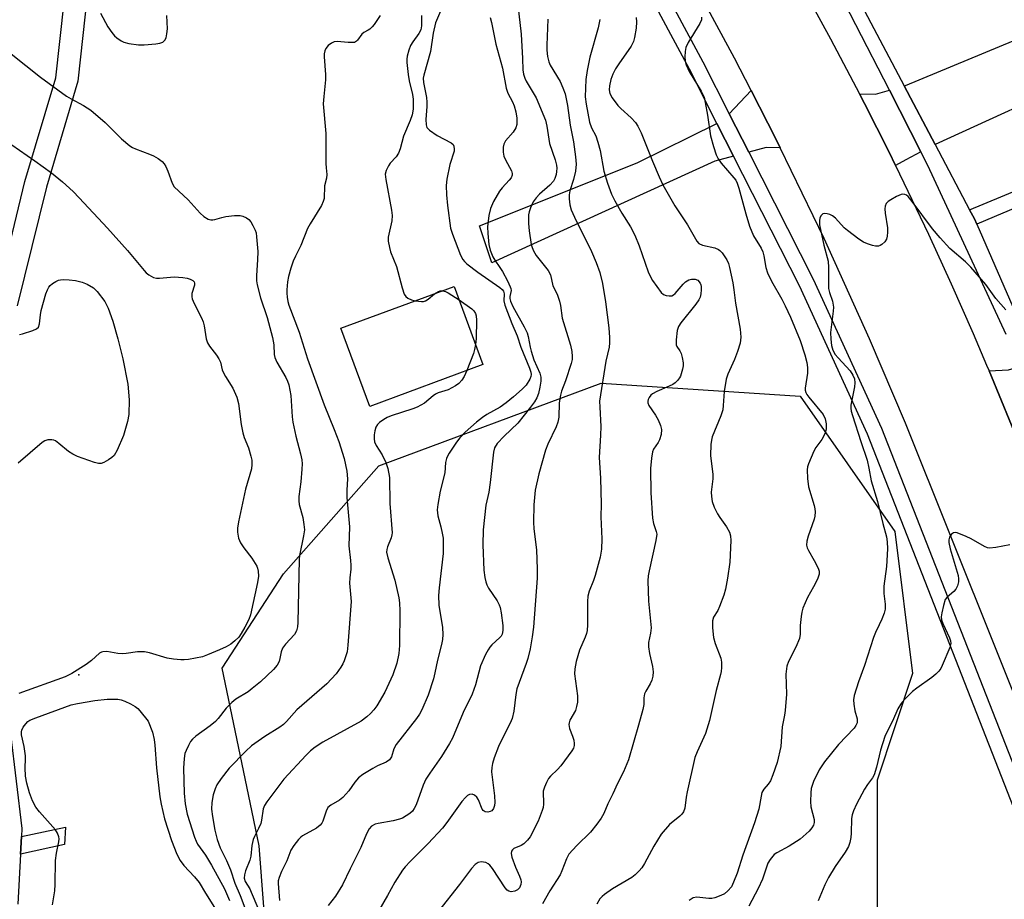
# Model space of a CAD drawing. Units: inches. Extents: x 1279759 to 1285759, y 473453 to 477454.
# Drawn here: x 1280109 to 1280376, y 476706 to 476944 of the extents above; entities that cross this region are included whole.
import ezdxf

# ---------------------------------------------------------------- set-up
doc = ezdxf.new("R2010")
doc.units = ezdxf.units.IN
doc.header["$MEASUREMENT"] = 0
for name, color, linetype in [('BLDG-Footprint', 5, 'Continuous'), ('ELEV-Spot Elevation', 7, 'Continuous'), ('NTRL-Trees', 3, 'Continuous'), ('TRANS-Driveway', 251, 'Continuous'), ('TRANS-Non Street Sidewalk', 7, 'Continuous'), ('TRANS-Road', 130, 'Continuous'), ('TRANS-Street Sidewalk', 7, 'Continuous'), ('Undefined', 1, 'Continuous')]:
    doc.layers.add(name, color=color, linetype=linetype)

msp = doc.modelspace()

# ---------------------------------------------------------------- linework, layer by layer
at = {"layer": 'BLDG-Footprint', "elevation": 348.26}
msp.add_lwpolyline([(1280234.4, 476850.85), (1280203.75, 476839.56), (1280195.97, 476860.69), (1280226.61, 476871.98)], close=True, dxfattribs=at)
at = {"layer": 'ELEV-Spot Elevation'}
msp.add_point((1280125, 476766.89, 353.96), dxfattribs=at)
at = {"layer": 'NTRL-Trees'}
msp.add_lwpolyline([(1280259.35, 476608.61), (1280192.04, 476546.11), (1280163.2, 476598.99), (1280172.81, 476623.03), (1280177.62, 476671.11), (1280173.81, 476720.62), (1280170.92, 476734.55), (1280163.85, 476768.72), (1280180.41, 476794.2), (1280206.21, 476823.44), (1280266.41, 476845.8), (1280320.3, 476842.28), (1280345.89, 476805.72), (1280350.7, 476767.26), (1280341.08, 476738.42), (1280341.08, 476699.95), (1280331.47, 476680.72)], close=True, dxfattribs=at)
at = {"layer": 'TRANS-Driveway'}
for points in [[(1280356.8, 476910.4), (1280348.42, 476926.24), (1280348.77, 476926.34), (1280391.24, 476943.93), (1280397.48, 476928.95)], [(1280314.89, 476909.5), (1280311.1, 476909.61), (1280306.35, 476908.35), (1280301.07, 476918.74), (1280307.04, 476924.98), (1280313.8, 476911.73)], [(1280352.95, 476908.41), (1280348.87, 476906.22), (1280346.13, 476904.68), (1280344.36, 476908.36), (1280337.69, 476921.54), (1280336.35, 476924.09), (1280340.65, 476923.98), (1280344.42, 476925.07)], [(1280302.25, 476907.26), (1280297.16, 476905.91), (1280236.77, 476878.35), (1280233.48, 476888.37), (1280276.12, 476905.43), (1280297.75, 476916.12)], [(1280387.32, 476832.35), (1280385.33, 476831.52), (1280380.38, 476827.31), (1280378.89, 476830.98), (1280374.76, 476841.08), (1280371.4, 476849.16), (1280376.71, 476849.47), (1280379.68, 476850.37)]]:
    msp.add_lwpolyline(points, close=True, dxfattribs=at)
at = {"layer": 'TRANS-Non Street Sidewalk'}
for points in [[(1280368.07, 476888.83), (1280367.43, 476890.3), (1280366.14, 476892.74), (1280402.24, 476907.67), (1280401.18, 476910.43), (1280405.53, 476912.48), (1280406.35, 476910.39), (1280426.24, 476917.87), (1280420.38, 476932.64), (1280422.85, 476933.67), (1280420.99, 476938.15), (1280425.03, 476939.83), (1280429.89, 476928.18), (1280427.91, 476927.36), (1280435.52, 476909.08), (1280430.74, 476906.94), (1280427.93, 476914.24), (1280408.56, 476905.99), (1280409.66, 476903), (1280404.52, 476901.3), (1280403.72, 476903.87)], [(1280109.22, 476718.44), (1280109.47, 476723.14), (1280121.41, 476725.73), (1280121.09, 476721.02)]]:
    msp.add_lwpolyline(points, close=True, dxfattribs=at)
at = {"layer": 'TRANS-Road'}
for points in [[(1280385.67, 476742.97), (1280348.77, 476835.02), (1280339.05, 476857.83), (1280326.76, 476884.94), (1280314.89, 476909.5), (1280313.8, 476911.73), (1280307.04, 476924.98), (1280302.5, 476933.8), (1280253.65, 477024.04), (1280219.98, 477087.83), (1280171.36, 477187.82)], [(1280227.5, 477128.13), (1280275.16, 477036.5), (1280328.52, 476938.97), (1280336.35, 476924.09), (1280337.69, 476921.54), (1280344.36, 476908.36), (1280346.13, 476904.68), (1280355.03, 476886.18), (1280361.19, 476872.75), (1280367.14, 476859.24), (1280370.75, 476850.72), (1280371.4, 476849.16), (1280374.76, 476841.08), (1280378.89, 476830.98)]]:
    msp.add_lwpolyline(points, dxfattribs=at)
at = {"layer": 'TRANS-Street Sidewalk'}
for points in [[(1280163.21, 477185.59), (1280196.86, 477111.56), (1280235.98, 477040.43), (1280293.95, 476932.74), (1280301.07, 476918.74), (1280306.35, 476908.35), (1280323.83, 476873.93), (1280342.29, 476833.62), (1280381.82, 476732.83)], [(1280378.04, 476731.13), (1280338.48, 476832.01), (1280320.1, 476872.13), (1280302.25, 476907.26), (1280297.75, 476916.12), (1280290.29, 476930.82), (1280232.35, 477038.45), (1280193.16, 477109.71), (1280159.41, 477183.96)], [(1280238.07, 477133.09), (1280247.7, 477113.37), (1280257.54, 477093.74), (1280267.58, 477074.22), (1280329.44, 476962.14), (1280348.42, 476926.24), (1280356.8, 476910.4), (1280366.14, 476892.74), (1280367.43, 476890.3), (1280368.07, 476888.83), (1280384.3, 476851.79)], [(1280376.01, 476859.02), (1280354.84, 476904.73), (1280352.95, 476908.41), (1280344.42, 476925.07), (1280326.25, 476960.52), (1280264.44, 477072.55), (1280254.36, 477092.13), (1280244.51, 477111.79), (1280234.86, 477131.54)]]:
    msp.add_lwpolyline(points, dxfattribs=at)
for points in [[(1280101.68, 477275.83, 0), (1280109.24, 477254.33, 0), (1280116.82, 477221.97, 0), (1280127.47, 477183.74, 0), (1280131.3, 477166.22, 0), (1280134.76, 477144.53, 0), (1280137.01, 477115.26, 0), (1280137.31, 477088.78, 0), (1280135.55, 477037.13, 0), (1280132.62, 476999.29, 0), (1280124.71, 476927.5, 0), (1280116.22, 476898.9, 0), (1280108.36, 476866.71, 0)], [(1280102.45, 476867.79, 0), (1280110.42, 476900.4, 0), (1280118.78, 476928.43, 0), (1280126.64, 476999.8, 0), (1280129.55, 477037.39, 0), (1280131.31, 477088.91, 0), (1280131.01, 477115.09, 0), (1280128.79, 477143.95, 0), (1280125.39, 477165.16, 0), (1280121.63, 477182.38, 0), (1280111.02, 477220.42, 0), (1280103.44, 477252.81, 0)], [(1280106.53, 476750.93, 0), (1280109.58, 476725.38, 0), (1280109.47, 476723.14, 0), (1280109.22, 476718.44, 0), (1280108.49, 476704.88, 0)]]:
    msp.add_polyline3d(points, dxfattribs=at)
at = {"layer": 'Undefined'}
for points, elevation in [([(1280225.05, 476951.59), (1280221.57, 476943.29), (1280220.9, 476940.49), (1280220.2, 476935.53), (1280218.36, 476929.16), (1280218.25, 476928.33), (1280218.31, 476927.2), (1280219.09, 476923.1), (1280219.24, 476921.82), (1280219.22, 476920.72), (1280218.93, 476917.13), (1280219.01, 476915.75), (1280219.24, 476915.01), (1280219.94, 476914.25), (1280222.05, 476912.86), (1280225.8, 476910.89), (1280226.34, 476910.37), (1280226.54, 476909.92), (1280226.63, 476909.15), (1280226.57, 476908.61), (1280225.42, 476905), (1280224.6, 476901), (1280224.48, 476899.33), (1280224.57, 476896.79), (1280224.81, 476893.92), (1280225.64, 476887.78), (1280226.13, 476886.18), (1280228.29, 476880.48), (1280228.92, 476879.31), (1280229.39, 476878.74), (1280230.03, 476878.15), (1280233.03, 476875.86), (1280239, 476871.7), (1280239.63, 476871.16), (1280239.96, 476870.74), (1280240.18, 476869.96), (1280240.06, 476868.07), (1280240.3, 476866.95), (1280242.27, 476861.98), (1280243.71, 476858.6), (1280244.62, 476855.58), (1280247.05, 476849.86), (1280247.37, 476848.83), (1280247.45, 476848.13), (1280247.38, 476847.65), (1280247.1, 476846.91), (1280246.08, 476845.29), (1280245, 476844.18), (1280242.69, 476842.11), (1280240.69, 476840.51), (1280239.08, 476839.35), (1280235.46, 476837.32), (1280234.27, 476836.58), (1280232.66, 476835.29), (1280229.55, 476832.58), (1280228.15, 476831.06), (1280227.25, 476829.88), (1280225.23, 476826.89), (1280224.79, 476826.12), (1280224.5, 476825.41), (1280224.3, 476824.39), (1280224.06, 476821.54), (1280222.84, 476816.57), (1280222.17, 476813.03), (1280222, 476811.55), (1280222.19, 476809.9), (1280223.01, 476806.96), (1280223.38, 476805.25), (1280223.6, 476803.86), (1280223.68, 476802.69), (1280223.66, 476799.78), (1280222.52, 476790.43), (1280222.35, 476788.38), (1280222.5, 476785.75), (1280223.44, 476779.76), (1280223.52, 476777.82), (1280223.46, 476776.44), (1280223.22, 476775.14), (1280222.13, 476770.84), (1280221.42, 476767.49), (1280220.98, 476765.83), (1280219.62, 476761.45), (1280217.89, 476757.44), (1280217.23, 476756.24), (1280216.45, 476755.08), (1280210.91, 476748.03), (1280210.32, 476746.9), (1280209.61, 476744.71), (1280209.09, 476743.89), (1280208.24, 476743.28), (1280205.9, 476742.26), (1280204.63, 476741.57), (1280201.91, 476739.93), (1280200.75, 476739.09), (1280199.7, 476737.89), (1280198.14, 476735.55), (1280196.44, 476733.69), (1280195.6, 476732.97), (1280193.21, 476731.65), (1280192.44, 476731.01), (1280191.96, 476730.07), (1280191.05, 476727.29), (1280190.81, 476726.82), (1280190.38, 476726.25), (1280189.32, 476725.43), (1280185.55, 476723.36), (1280185.08, 476723.02), (1280184.47, 476722.4), (1280183.22, 476720.75), (1280182.44, 476719.5), (1280181.28, 476716.6), (1280179.85, 476713.68), (1280179.2, 476712.04), (1280178.99, 476711.2), (1280178.94, 476710.49), (1280179.32, 476705.82)], 346), ([(1280243.61, 476950.54), (1280244.74, 476940.27), (1280245.12, 476933.69), (1280245.21, 476930.65), (1280245.38, 476929.4), (1280245.72, 476928.31), (1280246.07, 476927.54), (1280248.77, 476923.05), (1280251.3, 476916.98), (1280251.72, 476915.36), (1280252.38, 476910.64), (1280253.95, 476906.22), (1280254.29, 476904.85), (1280254.4, 476904.02), (1280254.36, 476903.09), (1280254.2, 476902.28), (1280253.87, 476901.24), (1280253.47, 476900.47), (1280252.53, 476899.39), (1280249.75, 476896.97), (1280248.83, 476896.01), (1280248.04, 476894.89), (1280247.26, 476893.31), (1280246.88, 476892.21), (1280246.78, 476891.36), (1280246.77, 476889.07), (1280246.95, 476887.05), (1280247.5, 476883.32), (1280247.7, 476882.52), (1280248.07, 476881.59), (1280248.84, 476880.39), (1280252.09, 476876.27), (1280252.72, 476875.17), (1280253.34, 476872.19), (1280254.47, 476869.93), (1280255.12, 476867.99), (1280255.38, 476866.86), (1280255.87, 476863.46), (1280258.07, 476856.09), (1280258.44, 476854.42), (1280258.6, 476853.04), (1280258.58, 476852.22), (1280258.33, 476851.14), (1280256.78, 476846.42), (1280255.7, 476843.65), (1280255.38, 476842.61), (1280255.08, 476840.49), (1280254.91, 476836.62), (1280254.67, 476835.28), (1280254.21, 476833.99), (1280251.96, 476829.29), (1280251.31, 476827.69), (1280249.49, 476821.33), (1280248.58, 476816.89), (1280248.18, 476812.94), (1280248.07, 476808.22), (1280248.2, 476806.44), (1280248.87, 476800.7), (1280249.05, 476795.52), (1280249.04, 476793.08), (1280248.07, 476779.83), (1280247.75, 476777.18), (1280247.22, 476773.95), (1280246.56, 476771.34), (1280246.12, 476769.95), (1280243.62, 476763.14), (1280243.34, 476761.64), (1280242.8, 476757.07), (1280242.31, 476755.13), (1280241.8, 476753.82), (1280239.96, 476750.35), (1280238.63, 476747.56), (1280237.45, 476744.49), (1280236.97, 476742.95), (1280236.77, 476741.83), (1280236.73, 476740.67), (1280237.49, 476734.15), (1280237.63, 476732.38), (1280237.56, 476731.52), (1280237.28, 476730.75), (1280236.8, 476730.14), (1280236.4, 476729.91), (1280235.73, 476729.78), (1280235.05, 476729.89), (1280234.46, 476730.25), (1280234.16, 476730.61), (1280233.17, 476733.1), (1280232.71, 476733.79), (1280232.16, 476734.34), (1280231.48, 476734.59), (1280230.73, 476734.52), (1280230.26, 476734.3), (1280229.64, 476733.76), (1280228.71, 476732.62), (1280224.67, 476726.92), (1280223.47, 476725.42), (1280219.55, 476721.25), (1280214.67, 476716.37), (1280213.37, 476714.96), (1280212.67, 476714.06), (1280210.54, 476710.81), (1280208.59, 476707.21), (1280206.24, 476703.13)], 342), ([(1280130.9, 476945.93), (1280132.9, 476942.23), (1280133.94, 476940.68), (1280134.67, 476939.84), (1280135.3, 476939.28), (1280136.43, 476938.45), (1280137.16, 476938.06), (1280138.56, 476937.7), (1280141.2, 476937.37), (1280142.66, 476937.39), (1280145.85, 476937.67), (1280146.98, 476937.83), (1280147.73, 476938.1), (1280148.27, 476938.59), (1280148.61, 476939.26), (1280148.86, 476940.31), (1280149.01, 476941.66), (1280148.79, 476945.32)], 350), ([(1280206.62, 476945.29), (1280204.95, 476942.91), (1280204.42, 476942.24), (1280203.81, 476941.64), (1280203.33, 476941.31), (1280202.12, 476940.67), (1280201.6, 476940.26), (1280200.49, 476938.62), (1280200.2, 476938.32), (1280199.64, 476938.04), (1280199.1, 476937.96), (1280197.93, 476937.99), (1280194.97, 476938.26), (1280194.16, 476938.16), (1280193.42, 476937.82), (1280192.52, 476937.16), (1280191.86, 476936.39), (1280191.56, 476935.74), (1280191.42, 476934.97), (1280191.39, 476934.14), (1280191.74, 476929.36), (1280191.77, 476927.87), (1280191.3, 476923.4), (1280191.18, 476921.38), (1280191.88, 476913.38), (1280191.84, 476905.25), (1280191.92, 476904.1), (1280192.16, 476902.31), (1280192.04, 476901.33), (1280191.48, 476899.23), (1280191.39, 476895.81), (1280191.19, 476894.98), (1280190.7, 476893.94), (1280187.65, 476888.97), (1280186.94, 476887.7), (1280185.1, 476883.09), (1280183.62, 476880.15), (1280183.05, 476878.83), (1280182.36, 476876.94), (1280181.79, 476874.69), (1280181.53, 476873.28), (1280181.3, 476871.06), (1280181.29, 476870.22), (1280181.39, 476869.09), (1280181.59, 476867.97), (1280181.89, 476866.91), (1280184.61, 476859.66), (1280186.89, 476852.42), (1280191.46, 476839.98), (1280194.15, 476833.31), (1280195.36, 476830.06), (1280196.81, 476825.42), (1280197.58, 476822.02), (1280197.72, 476819.94), (1280197.55, 476816.9), (1280197.53, 476814.89), (1280198.24, 476806.94), (1280198.11, 476801.82), (1280198.59, 476797.88), (1280198.67, 476796.55), (1280198.64, 476795.52), (1280198.34, 476793.17), (1280198.31, 476791.74), (1280198.75, 476786.73), (1280197.84, 476774.9), (1280197.62, 476773.17), (1280196.85, 476770.71), (1280196.5, 476769.93), (1280195.95, 476768.97), (1280194.64, 476767.17), (1280192.1, 476764.5), (1280184.03, 476757.41), (1280181.19, 476754.26), (1280180.4, 476753.49), (1280179.44, 476752.79), (1280175.39, 476750.24), (1280171.75, 476747.68), (1280170.24, 476746.29), (1280165.71, 476741.7), (1280163.53, 476738.86), (1280162.37, 476737.12), (1280161.91, 476736.09), (1280161.35, 476734.47), (1280160.97, 476732.35), (1280160.95, 476730.6), (1280161.17, 476728.6), (1280161.79, 476724.9), (1280162.46, 476722.34), (1280163.23, 476720.14), (1280164.94, 476716.71), (1280166.1, 476714.13), (1280167.24, 476710.54), (1280168.67, 476707.22), (1280171.75, 476699.07)], 350), ([(1280217.77, 476945.34), (1280217.77, 476942.5), (1280217.58, 476941.43), (1280217.09, 476940.46), (1280215.42, 476938.18), (1280214.83, 476937.23), (1280214.34, 476935.93), (1280213.92, 476934.31), (1280213.83, 476933.47), (1280213.84, 476932.59), (1280214.15, 476929.37), (1280214.47, 476927.66), (1280215.32, 476923.93), (1280215.5, 476922.65), (1280215.49, 476919.93), (1280215.25, 476918.46), (1280214.72, 476916.86), (1280212.91, 476912.63), (1280211.97, 476909.26), (1280211.53, 476908.02), (1280210.95, 476907.07), (1280209.32, 476905.35), (1280208.83, 476904.66), (1280208.22, 476903.41), (1280207.98, 476902.34), (1280208.12, 476900.89), (1280209.64, 476892.67), (1280209.83, 476891.2), (1280209.71, 476889.78), (1280208.77, 476885.35), (1280208.79, 476884.22), (1280209.09, 476882.5), (1280209.42, 476881.39), (1280211.01, 476877.36), (1280212.52, 476871.58), (1280213.09, 476869.91), (1280213.53, 476869.25), (1280214.09, 476868.81), (1280215.02, 476868.39), (1280216.14, 476868.12)], 348), ([(1280236.35, 476944.75), (1280236.73, 476943.4), (1280237.9, 476937.57), (1280239.67, 476931.03), (1280240.68, 476925.69), (1280241.16, 476924.32), (1280242.43, 476921.91), (1280242.86, 476920.88), (1280243.34, 476919.26), (1280243.57, 476917.56), (1280243.57, 476915.84), (1280243.31, 476914.92), (1280242.57, 476913.76), (1280240.5, 476911.41), (1280240.04, 476910.49), (1280239.89, 476909.71), (1280239.89, 476908.32), (1280240.06, 476907.22), (1280240.49, 476906.22), (1280242.11, 476903.28), (1280242.33, 476902.56), (1280242.31, 476902.09), (1280242, 476901.43), (1280241.54, 476900.79), (1280239.59, 476898.68), (1280238.87, 476897.78), (1280237.28, 476894.97), (1280236.43, 476893.12), (1280236.02, 476891.19), (1280235.64, 476888.1), (1280235.7, 476886.31), (1280235.96, 476883.33), (1280236.32, 476881.81), (1280237.09, 476880.01), (1280237.63, 476879.07), (1280239.02, 476877.15), (1280239.71, 476876.05), (1280241.06, 476873.49), (1280241.8, 476871.92), (1280241.96, 476871.4), (1280242.02, 476870.89), (1280241.64, 476869.3), (1280241.65, 476868.78), (1280241.83, 476868.04), (1280242.49, 476866.54), (1280245.58, 476861.06), (1280246.36, 476859.47), (1280246.65, 476858.47), (1280247.15, 476855.59), (1280247.42, 476854.49), (1280248.22, 476852.1), (1280249.81, 476848.52), (1280250.07, 476847.48), (1280250.08, 476846.39), (1280249.81, 476844.72), (1280249.43, 476843.07), (1280248.98, 476841.89), (1280248.35, 476840.74), (1280247.31, 476839.34), (1280243.82, 476835.03), (1280240.15, 476831.48), (1280238.27, 476829.48), (1280237.54, 476828.33), (1280237.22, 476827.14), (1280236.4, 476818.94), (1280236.01, 476816.37), (1280235.2, 476812.85), (1280234.5, 476806.13), (1280234.39, 476802.05), (1280234.65, 476795.22), (1280234.9, 476793.22), (1280235.17, 476792.07), (1280235.45, 476791.23), (1280235.94, 476790.35), (1280238.27, 476786.91), (1280238.79, 476785.9), (1280239.07, 476785.1), (1280239.34, 476783.7), (1280239.81, 476780.26), (1280239.83, 476778.9), (1280239.64, 476777.9), (1280239.36, 476777.4), (1280239, 476776.98), (1280236.84, 476775.05), (1280236.25, 476774.42), (1280235.79, 476773.72), (1280235.12, 476772.46), (1280233.7, 476769.36), (1280232.36, 476764.18), (1280231.53, 476761.67), (1280229.01, 476756.76), (1280226.17, 476749.8), (1280225.36, 476748.3), (1280223.2, 476744.84), (1280220, 476740.33), (1280218.94, 476738.65), (1280218.24, 476737.05), (1280216.33, 476731.78), (1280215.83, 476730.72), (1280215.29, 476730), (1280214.62, 476729.43), (1280213.64, 476728.75), (1280212.6, 476728.18), (1280211.78, 476727.89), (1280210.06, 476727.45), (1280206.03, 476726.69), (1280205.2, 476726.47), (1280204.27, 476725.96), (1280203.62, 476725.28), (1280202.86, 476723.87), (1280201.39, 476720.16), (1280198.47, 476714.42), (1280196.41, 476710.09), (1280194.49, 476707), (1280192.52, 476704.47)], 344), ([(1280252.01, 476944.3), (1280251.7, 476937.32), (1280251.73, 476935.95), (1280251.91, 476934.24), (1280252.24, 476932.8), (1280252.6, 476931.84), (1280255.3, 476927.42), (1280256.05, 476925.78), (1280256.63, 476924.14), (1280257.33, 476920.95), (1280258.04, 476915.61), (1280258.9, 476911.12), (1280259.48, 476907.1), (1280259.61, 476905.11), (1280259.48, 476903.15), (1280258.92, 476900.95), (1280257.97, 476897.89), (1280257.74, 476896.83), (1280257.73, 476895.72), (1280257.92, 476894.06), (1280258.32, 476892.69), (1280259.62, 476889.74), (1280262.34, 476884.47), (1280263.77, 476881.43), (1280265.04, 476878.49), (1280266.04, 476875.75), (1280266.76, 476872.82), (1280267.55, 476867.8), (1280268.45, 476860.84), (1280268.68, 476858.2), (1280268.69, 476856.73), (1280268.57, 476855.59), (1280267.65, 476851.75), (1280265.99, 476841), (1280266.02, 476839.32), (1280266.36, 476834.08), (1280266.27, 476831.75), (1280265.84, 476825.75), (1280266.25, 476820.13), (1280266.37, 476813.08), (1280266.34, 476809.64), (1280266.62, 476803.69), (1280266.47, 476800.92), (1280266.13, 476798.71), (1280264.82, 476793.82), (1280264.37, 476792.4), (1280263.16, 476789.54), (1280262.83, 476788.17), (1280262.7, 476786.77), (1280262.75, 476783.64), (1280262.67, 476780.4), (1280262.58, 476778.94), (1280262.44, 476778.11), (1280262.09, 476777.07), (1280260.51, 476773.56), (1280259.68, 476770.52), (1280259.24, 476768.57), (1280259.21, 476767.17), (1280259.96, 476761.23), (1280259.96, 476759.53), (1280259.76, 476758.39), (1280259.43, 476757.29), (1280257.96, 476754.66), (1280257.71, 476753.94), (1280257.66, 476753.44), (1280257.86, 476752.42), (1280258.64, 476750.34), (1280258.97, 476749.2), (1280259.12, 476748.35), (1280259.1, 476747.81), (1280258.89, 476747.07), (1280258.46, 476746.32), (1280255.48, 476742.32), (1280254.61, 476741.34), (1280252.66, 476739.53), (1280252.15, 476738.84), (1280251.6, 476737.83), (1280251.03, 476736.53), (1280250.75, 476735.45), (1280250.8, 476731.88), (1280250.69, 476731.03), (1280250.48, 476730.2), (1280249.34, 476727.31), (1280247.16, 476723.07), (1280246.48, 476722.14), (1280245.45, 476721.18), (1280244.74, 476720.77), (1280242.77, 476719.89), (1280242.39, 476719.59), (1280242.16, 476719.24), (1280242.03, 476718.59), (1280242.24, 476717.55), (1280243.24, 476714.85), (1280244.32, 476712.46), (1280244.65, 476711.43), (1280244.72, 476710.92), (1280244.66, 476710.17), (1280244.26, 476709.27), (1280243.77, 476708.74), (1280243.06, 476708.38), (1280242.02, 476708.21), (1280241.39, 476708.39), (1280241, 476708.67), (1280240.45, 476709.31), (1280236.98, 476714.5), (1280236.26, 476715.43), (1280235.86, 476715.82), (1280235.17, 476716.17), (1280233.88, 476716.31), (1280233.13, 476716.17), (1280232.27, 476715.59), (1280231.31, 476714.51), (1280228.05, 476710.21), (1280222.36, 476703)], 340), ([(1280266.02, 476944.21), (1280265.6, 476941.94), (1280263.38, 476933.99), (1280262.59, 476930.43), (1280262.28, 476927.99), (1280262.09, 476923.26), (1280262.31, 476921.29), (1280263.26, 476916.48), (1280263.8, 476914.95), (1280264.95, 476912.73), (1280265.51, 476911.05), (1280266.1, 476908.74), (1280267.14, 476903.17), (1280268.08, 476899.92), (1280269.22, 476896.97), (1280270.1, 476895.13), (1280271.96, 476891.8), (1280274.33, 476888.09), (1280275.49, 476885.9), (1280276.69, 476882.99), (1280279.17, 476875.92), (1280279.72, 476874.61), (1280280.31, 476873.62), (1280282.67, 476870.34), (1280283.29, 476869.85), (1280284.04, 476869.56), (1280284.83, 476869.42), (1280285.58, 476869.5), (1280286.03, 476869.75), (1280286.45, 476870.11), (1280288.58, 476872.59), (1280289.21, 476873.21), (1280290.1, 476873.78), (1280290.86, 476873.98), (1280291.88, 476873.98), (1280292.54, 476873.7), (1280293.17, 476872.93), (1280293.39, 476872.46), (1280293.5, 476871.94), (1280293.51, 476871.1), (1280293.37, 476869.96), (1280293.19, 476869.13), (1280292.88, 476868.34), (1280292.06, 476867.16), (1280287.99, 476862.16), (1280287.38, 476861.14), (1280286.99, 476860.06), (1280286.67, 476857.52), (1280286.72, 476856.17), (1280286.89, 476855.73), (1280287.73, 476854.58), (1280288.08, 476853.86), (1280288.37, 476852.77), (1280288.59, 476851.35), (1280288.59, 476850.5), (1280288.45, 476849.65), (1280287.88, 476847.74), (1280287.61, 476847.24), (1280287.09, 476846.57), (1280286.48, 476845.96), (1280285.81, 476845.46), (1280284.83, 476844.98), (1280281.45, 476843.59), (1280280.26, 476842.91), (1280279.88, 476842.55), (1280279.4, 476841.91), (1280279.16, 476841.45), (1280279.03, 476840.98), (1280279.04, 476840.49), (1280279.28, 476839.75), (1280281.14, 476837.19), (1280281.84, 476835.94), (1280282.49, 476834.35), (1280282.71, 476833.28), (1280282.61, 476831.95), (1280282.24, 476830.48), (1280281.87, 476829.75), (1280280.61, 476827.97), (1280280.3, 476827.23), (1280280.01, 476825.58), (1280279.74, 476822.76), (1280279.82, 476816.12), (1280280.34, 476809.28), (1280280.56, 476807.85), (1280281.33, 476805.73), (1280281.47, 476804.95), (1280281.24, 476803.27), (1280279.41, 476795.09), (1280279.16, 476793.67), (1280279.03, 476792.36), (1280279.25, 476786.85), (1280279.91, 476779.66), (1280279.8, 476778.23), (1280279.23, 476775.64), (1280279.2, 476774.47), (1280279.45, 476772.71), (1280280.07, 476770.38), (1280280.28, 476769.21), (1280280.46, 476767.73), (1280280.41, 476766.58), (1280280.11, 476765.5), (1280279.7, 476764.45), (1280278.52, 476762.51), (1280278.17, 476761.76), (1280277.98, 476760.69), (1280277.96, 476758.92), (1280277.68, 476757.53), (1280276.56, 476753.28), (1280273.77, 476743.88), (1280272.47, 476740.69), (1280270.82, 476737.52), (1280269.55, 476734.74), (1280268.18, 476732.03), (1280267.09, 476729.37), (1280266.4, 476728.17), (1280265.26, 476726.52), (1280263.49, 476724.33), (1280259.83, 476720.75), (1280257.65, 476718.38), (1280256.99, 476717.17), (1280255.79, 476713.9), (1280255.31, 476712.84), (1280252.48, 476708.45), (1280250.55, 476704.97)], 338), ([(1280275.87, 476944.75), (1280275.99, 476943.62), (1280275.86, 476941.9), (1280275.47, 476939.31), (1280275.15, 476938.24), (1280274.52, 476937.05), (1280271.15, 476932.27), (1280270.3, 476930.86), (1280269.55, 476929.39), (1280269.03, 476928.02), (1280268.63, 476926.29), (1280268.59, 476925.21), (1280268.77, 476924.22), (1280269.39, 476923), (1280270.93, 476920.94), (1280271.74, 476920.13), (1280274.52, 476917.64), (1280275.67, 476916.34), (1280276.35, 476915.39), (1280277.28, 476913.53), (1280280.3, 476905.91), (1280282.09, 476901.66), (1280283.12, 476899.46), (1280286.32, 476893.85), (1280289.76, 476888.63), (1280292.3, 476884.22), (1280292.86, 476883.66), (1280293.81, 476883.19), (1280297.18, 476882.42), (1280298.15, 476882.02), (1280298.56, 476881.72), (1280299.14, 476881.12), (1280300.41, 476879.17), (1280300.85, 476878.18), (1280301.17, 476877.16), (1280302.02, 476873.01), (1280302.34, 476871.07), (1280302.74, 476867.44), (1280304, 476860.48), (1280304.25, 476858.25), (1280304.08, 476856.67), (1280303.35, 476854.42), (1280302.53, 476852.19), (1280300.72, 476848.23), (1280300.23, 476846.89), (1280299.68, 476843.59), (1280299.47, 476839.75), (1280299.33, 476838.58), (1280298.79, 476836.95), (1280296.49, 476831.29), (1280296.24, 476830.45), (1280296.08, 476829.28), (1280296.04, 476826.3), (1280296.66, 476821.08), (1280296.62, 476819.96), (1280296.22, 476816.32), (1280296.28, 476815.21), (1280296.5, 476813.84), (1280296.98, 476812.28), (1280297.88, 476810.46), (1280298.49, 476809.48), (1280300.33, 476806.92), (1280301.17, 476805.48), (1280301.45, 476804.48), (1280301.53, 476803.3), (1280301.2, 476797.42), (1280300.62, 476793.1), (1280300.1, 476790.1), (1280299.59, 476788.43), (1280298.48, 476785.39), (1280297.99, 476784.33), (1280296.82, 476782.48), (1280296.55, 476781.56), (1280296.56, 476779.59), (1280296.83, 476777.03), (1280297.31, 476775.41), (1280298.78, 476771.39), (1280298.95, 476770.3), (1280298.97, 476768.93), (1280298.89, 476767.84), (1280298.72, 476766.97), (1280297.58, 476762.69), (1280295.71, 476754.59), (1280294.66, 476751.03), (1280292.39, 476746.12), (1280291.8, 476744.52), (1280289.66, 476735.22), (1280289.4, 476733.78), (1280289.06, 476730.88), (1280288.7, 476729.85), (1280288.24, 476729.22), (1280287.67, 476728.65), (1280284.88, 476726.39), (1280282.64, 476723.79), (1280280.64, 476720.53), (1280278.16, 476715.87), (1280277.43, 476714.73), (1280276.72, 476713.85), (1280275.65, 476712.81), (1280274.72, 476712.06), (1280269.5, 476709), (1280267.34, 476707.48), (1280266.65, 476706.92), (1280266.07, 476706.29), (1280265.24, 476704.88)], 336), ([(1280293.58, 476944.88), (1280293.54, 476944.11), (1280293.14, 476943.16), (1280289.94, 476937.98), (1280289.32, 476936.68), (1280289.12, 476935.56), (1280289.07, 476934.12), (1280289.18, 476932.99), (1280289.45, 476931.94), (1280289.84, 476930.93), (1280290.24, 476930.14), (1280293.49, 476924.81), (1280294.26, 476923.22), (1280294.6, 476921.8), (1280295.21, 476918.32), (1280296, 476912.74), (1280296.81, 476909.86), (1280297.56, 476907.59), (1280298.07, 476906.56), (1280298.87, 476905.37), (1280302.31, 476901.43), (1280302.83, 476900.73), (1280303.26, 476899.97), (1280303.69, 476898.63), (1280305.53, 476891.6), (1280306.58, 476888.27), (1280307.66, 476885.68), (1280309.7, 476882.4), (1280310.18, 476881.35), (1280310.44, 476880.29), (1280311.03, 476877.09), (1280311.43, 476875.71), (1280312.51, 476873.46), (1280315.3, 476868.54), (1280316.2, 476866.77), (1280317.64, 476863.69), (1280320.32, 476857.41), (1280321.53, 476853.5), (1280322.05, 476851.45), (1280322.28, 476850.04), (1280322.26, 476848.58), (1280321.66, 476844.5), (1280321.67, 476843.94), (1280321.83, 476843.28), (1280322.08, 476842.78), (1280322.59, 476842.07), (1280326.49, 476837.37), (1280327.06, 476836.19), (1280327.3, 476834.84), (1280327.31, 476833.51), (1280327.04, 476832.28), (1280326.12, 476830.61), (1280324.51, 476828.38), (1280323.95, 476827.42), (1280322.5, 476823.99), (1280322.25, 476823.18), (1280322.14, 476822.35), (1280322.24, 476820.08), (1280322.51, 476817.82), (1280324.11, 476812.69), (1280324.26, 476811.86), (1280324.3, 476811.01), (1280324.25, 476809.88), (1280324.1, 476809.04), (1280322.41, 476804.43), (1280322.07, 476803.06), (1280322, 476801.99), (1280322.19, 476801.28), (1280322.5, 476800.59), (1280324.11, 476797.83), (1280325.16, 476795.74), (1280325.41, 476794.96), (1280325.38, 476794.16), (1280325.03, 476793.09), (1280324.45, 476791.75), (1280323.91, 476790.7), (1280322.22, 476787.88), (1280321.03, 476784.95), (1280320.7, 476783.86), (1280320.51, 476782.68), (1280320.32, 476780.29), (1280320.25, 476777.93), (1280320.09, 476776.79), (1280319.14, 476774.37), (1280317.11, 476770.55), (1280316.65, 476769.25), (1280316.41, 476767.11), (1280316.54, 476761.72), (1280316.26, 476757.31), (1280316.07, 476755.96), (1280315.42, 476752.87), (1280315.04, 476747.57), (1280314.06, 476743.18), (1280312.92, 476739.82), (1280312.24, 476738.2), (1280311.64, 476737.34), (1280310.4, 476735.99), (1280309.92, 476735.1), (1280309.68, 476734.09), (1280309.08, 476730.6), (1280307.95, 476726.9), (1280304.73, 476718.08), (1280303.23, 476713.29), (1280302.27, 476710.78), (1280301.65, 476709.57), (1280300.7, 476708.45), (1280299.81, 476707.69), (1280298.81, 476707.18), (1280297.2, 476706.61), (1280296.38, 476706.44), (1280295.54, 476706.42), (1280292.28, 476706.8), (1280291.33, 476706.58), (1280290.2, 476705.85)], 334), ([(1280375.94, 476865.68), (1280373.27, 476868.75), (1280370.56, 476872.57), (1280366.44, 476877.17), (1280365.01, 476878.64), (1280360.82, 476882.29), (1280358.19, 476885.13), (1280356.14, 476887.63), (1280350.64, 476895.02), (1280349.54, 476896.33), (1280349.1, 476896.66), (1280348.6, 476896.89), (1280348.09, 476896.98), (1280347.58, 476896.89), (1280346.32, 476896.32), (1280344.82, 476895.46), (1280344.12, 476894.98), (1280343.59, 476894.41), (1280343.28, 476893.75), (1280343.19, 476892.97), (1280343.29, 476891.84), (1280343.92, 476887.84), (1280343.94, 476886.7), (1280343.8, 476885.58), (1280343.61, 476884.77), (1280343.23, 476884.07), (1280342.42, 476883.35), (1280341.95, 476883.08), (1280341.45, 476882.92), (1280340.66, 476882.93), (1280339.85, 476883.11), (1280338.49, 476883.53), (1280337.44, 476883.99), (1280336.2, 476884.81), (1280333.08, 476887.11), (1280332.23, 476887.9), (1280329.82, 476890.43), (1280329, 476891.12), (1280328.34, 476891.47), (1280327.59, 476891.67), (1280326.86, 476891.72), (1280326.42, 476891.61), (1280325.92, 476891.17), (1280325.61, 476890.52), (1280325.49, 476889.75), (1280325.54, 476888.66), (1280326.69, 476883.21), (1280327.82, 476878.87), (1280327.96, 476877.12), (1280327.95, 476871.45), (1280328.19, 476870.4), (1280329, 476868.04), (1280329.3, 476866.41), (1280329.25, 476865.27), (1280328.51, 476859.51), (1280328.56, 476857.76), (1280328.75, 476856.03), (1280329.14, 476854.77), (1280329.77, 476853.6), (1280330.53, 476852.69), (1280333.78, 476849.19), (1280334.56, 476848.02), (1280334.98, 476847.03), (1280335.1, 476845.94), (1280335.03, 476844.83), (1280334.01, 476839.92), (1280334.01, 476839.07), (1280334.13, 476838.22), (1280334.41, 476837.1), (1280336.68, 476830.02), (1280338.38, 476825.02), (1280338.89, 476822.82), (1280339.54, 476819.43), (1280341.18, 476813.83), (1280342.64, 476807.9), (1280343.64, 476804.26), (1280343.85, 476802.89), (1280343.93, 476800.97), (1280343.69, 476796.24), (1280342.92, 476790.89), (1280342.97, 476788.88), (1280343.31, 476786.02), (1280343.29, 476784.64), (1280343, 476783.56), (1280342.37, 476781.98), (1280341.67, 476780.42), (1280340.63, 476778.39), (1280340.09, 476777.03), (1280337.67, 476769.45), (1280336.03, 476765), (1280334.93, 476761.31), (1280334.76, 476760.16), (1280334.83, 476758.98), (1280335.11, 476757.22), (1280335.69, 476754.98), (1280335.74, 476754.46), (1280335.68, 476753.92), (1280335.36, 476753.17), (1280334.87, 476752.48), (1280330.62, 476748.04), (1280326.88, 476743.36), (1280325.4, 476741.22), (1280323.92, 476738.05), (1280323.5, 476736.97), (1280323.28, 476736.13), (1280323.17, 476734.98), (1280323.11, 476732.64), (1280323.21, 476731.19), (1280324.03, 476727.74), (1280324.04, 476726.93), (1280323.86, 476726.21), (1280323.45, 476725.52), (1280322.69, 476724.65), (1280320.3, 476722.43), (1280317.32, 476720.58), (1280313.96, 476718.77), (1280313.25, 476718.28), (1280312.84, 476717.88), (1280312.13, 476716.95), (1280311.54, 476715.94), (1280310.07, 476711.6), (1280308.9, 476709.09), (1280306.37, 476704.31)], 332), ([(1280108.97, 476859.02), (1280109.8, 476859.19), (1280112.56, 476860.07), (1280113.55, 476860.52), (1280114.05, 476861.02), (1280114.34, 476861.92), (1280114.59, 476864.36), (1280114.79, 476865.48), (1280116.12, 476870.01), (1280116.5, 476871.05), (1280116.87, 476871.79), (1280117.22, 476872.24), (1280117.84, 476872.76), (1280118.79, 476873.33), (1280119.54, 476873.67), (1280120.05, 476873.82), (1280120.9, 476873.9), (1280122.35, 476873.81), (1280124.08, 476873.59), (1280125.94, 476873.12), (1280127.23, 476872.64), (1280128.94, 476871.63), (1280129.94, 476870.65), (1280132.03, 476867.94), (1280132.91, 476866.13), (1280134.19, 476862.57), (1280135.6, 476857.86), (1280136.93, 476852.37), (1280138.24, 476845.58), (1280138.62, 476841.31), (1280138.52, 476837.39), (1280138.21, 476835.42), (1280137.09, 476831.69), (1280135.37, 476827.7), (1280134.54, 476826.27), (1280133.96, 476825.69), (1280133.04, 476825.07), (1280131.82, 476824.41), (1280131.07, 476824.13), (1280130.3, 476824.1), (1280129.23, 476824.33), (1280124.63, 476825.99), (1280123.4, 476826.61), (1280122.25, 476827.32), (1280119.63, 476829.55), (1280118.71, 476830.19), (1280118.22, 476830.39), (1280117.69, 476830.49), (1280116.61, 476830.49), (1280115.84, 476830.26), (1280115.12, 476829.79), (1280108.59, 476824.16)], 356), ([(1280221.26, 476870.01), (1280222.33, 476870.64), (1280222.86, 476870.79), (1280223.48, 476870.83)], 348), ([(1280223.48, 476870.83), (1280224.28, 476870.64), (1280225.01, 476870.29), (1280227.94, 476868.38)], 348), ([(1280216.14, 476868.12), (1280217.73, 476867.91), (1280218.28, 476867.96), (1280218.83, 476868.12), (1280219.57, 476868.52), (1280221.26, 476870.01)], 348), ([(1280227.94, 476868.38), (1280231.39, 476865.96), (1280231.98, 476865.37), (1280232.35, 476864.71), (1280232.54, 476864.01), (1280232.62, 476862.86), (1280232.55, 476857.88), (1280232.39, 476856.32)], 348), ([(1280232.39, 476856.32), (1280232.13, 476854.96), (1280231.82, 476853.85), (1280230.01, 476849.23)], 348), ([(1280230.01, 476849.23), (1280229.28, 476847.64), (1280228.67, 476846.63), (1280227.91, 476845.74), (1280226.99, 476845.07), (1280224.95, 476843.99), (1280222.3, 476843.18), (1280221.58, 476842.87), (1280220.91, 476842.43), (1280218.55, 476840.42), (1280216.56, 476839.31), (1280215.47, 476838.89), (1280209.57, 476837.02), (1280208.49, 476836.58), (1280207.53, 476836.02), (1280206.41, 476835.19), (1280205.83, 476834.63), (1280205.44, 476833.95), (1280205.13, 476832.9), (1280204.96, 476831.81), (1280204.94, 476830.74), (1280205.08, 476829.97), (1280205.48, 476828.99), (1280207.1, 476826.43), (1280208.1, 476824.37), (1280208.67, 476822.77), (1280209.08, 476820.27), (1280209.18, 476813.3), (1280209.81, 476805.32), (1280209.77, 476804.77), (1280209.57, 476804), (1280208.55, 476801.58), (1280208.37, 476800.79), (1280208.33, 476800.12), (1280208.64, 476798.53), (1280210.59, 476792.55), (1280211.64, 476787.77), (1280211.84, 476786.41), (1280211.94, 476784.22), (1280211.86, 476774.86), (1280211.64, 476772.67), (1280211.07, 476770.07), (1280209.97, 476766.91), (1280207.86, 476762.21), (1280205.64, 476758.57), (1280204.83, 476757.45), (1280203.96, 476756.42), (1280202.99, 476755.51), (1280201.46, 476754.4), (1280191.1, 476748.66), (1280189, 476747.33), (1280187.74, 476746.34), (1280186.53, 476745.17), (1280180.47, 476738.67), (1280175.9, 476732.58), (1280175.28, 476731.6), (1280174.92, 476730.66), (1280174.48, 476727.55), (1280174.25, 476726.7), (1280173.68, 476725.34), (1280172.52, 476723.15), (1280172.23, 476722.39), (1280171.87, 476720.74), (1280171.53, 476717.88), (1280171.32, 476716.75), (1280170.14, 476713.88), (1280169.82, 476712.77), (1280169.76, 476711.94), (1280170.05, 476711), (1280171.28, 476708.98), (1280171.7, 476708.13), (1280174.99, 476700.3)], 348), ([(1280117.91, 476704.68), (1280118.51, 476708.44), (1280118.64, 476710.19), (1280118.69, 476716.7), (1280118.96, 476718.66), (1280119.59, 476721.72), (1280119.65, 476722.55), (1280119.59, 476723.07), (1280119.27, 476724.06), (1280118.66, 476724.98), (1280114.36, 476729.83), (1280113.36, 476731.12), (1280112.47, 476732.81), (1280111.64, 476734.99), (1280110.93, 476737.57), (1280110.6, 476739.53), (1280110.46, 476741.77), (1280110.61, 476744.19), (1280110.59, 476745.03), (1280110.24, 476747.52), (1280109.5, 476750.7), (1280109.49, 476751.46), (1280109.61, 476751.97), (1280109.98, 476752.74), (1280110.62, 476753.7), (1280111.22, 476754.31), (1280111.7, 476754.62), (1280113.34, 476755.3), (1280122.9, 476758.76), (1280124.63, 476759.17), (1280129.31, 476760.01), (1280132.72, 476760.3), (1280135.55, 476760.3), (1280136.49, 476760.13), (1280137.5, 476759.8), (1280139.02, 476759.11), (1280140.26, 476758.37), (1280140.95, 476757.82), (1280141.56, 476757.18), (1280143.78, 476754.39), (1280144.94, 476751.4), (1280145.37, 476749.38), (1280145.56, 476747.9), (1280146.02, 476741.75), (1280146.95, 476733.94), (1280147.27, 476731.92), (1280148.2, 476727.95), (1280150.09, 476722.13), (1280151.58, 476718.41), (1280152.44, 476716.72), (1280153.45, 476715.31), (1280156.32, 476712.27), (1280157.58, 476710.7), (1280159.26, 476707.83), (1280162.19, 476703.28)], 354)]:
    msp.add_lwpolyline(points, dxfattribs=dict(at, elevation=elevation))
for points in [[(1280102.65, 476938.13, 352), (1280114.61, 476928.64, 352), (1280121.63, 476923.48, 352), (1280122.91, 476922.72, 352), (1280126.3, 476920.99, 352), (1280128.22, 476919.69, 352), (1280132.18, 476916.32, 352), (1280136.56, 476911.95, 352), (1280138.81, 476910.05, 352), (1280139.54, 476909.57, 352), (1280140.32, 476909.2, 352), (1280144.15, 476907.83, 352), (1280145.22, 476907.37, 352), (1280146.44, 476906.63, 352), (1280147.57, 476905.78, 352), (1280148.14, 476905.18, 352), (1280148.57, 476904.47, 352), (1280149.11, 476903.17, 352), (1280150.25, 476899.95, 352), (1280150.8, 476898.97, 352), (1280154.61, 476895.43, 352), (1280157.86, 476891.8, 352), (1280158.89, 476890.88, 352), (1280160.06, 476890.19, 352), (1280160.78, 476890.01, 352), (1280161.28, 476889.99, 352), (1280161.81, 476890.08, 352), (1280163.69, 476890.66, 352), (1280164.83, 476890.91, 352), (1280167.19, 476891.18, 352), (1280168.64, 476891.19, 352), (1280169.43, 476891.01, 352), (1280170.42, 476890.59, 352), (1280171.06, 476890.1, 352), (1280171.59, 476889.47, 352), (1280172.15, 476888.52, 352), (1280172.72, 476887.26, 352), (1280172.97, 476886.48, 352), (1280173.14, 476885.44, 352), (1280173.43, 476881.46, 352), (1280173.37, 476879.23, 352), (1280173.06, 476874.99, 352), (1280173.08, 476873.54, 352), (1280173.24, 476872.42, 352), (1280174.16, 476868.88, 352), (1280176, 476863.63, 352), (1280177.43, 476858.17, 352), (1280177.81, 476856.23, 352), (1280177.91, 476853.56, 352), (1280178.03, 476852.78, 352), (1280178.61, 476851.51, 352), (1280181.08, 476847.37, 352), (1280181.53, 476846.4, 352), (1280181.84, 476845.39, 352), (1280182.37, 476842.48, 352), (1280182.8, 476836.73, 352), (1280182.98, 476835.29, 352), (1280183.77, 476831.5, 352), (1280185, 476826.71, 352), (1280185.34, 476825.09, 352), (1280185.44, 476824.01, 352), (1280185.39, 476822.58, 352), (1280185.07, 476819.15, 352), (1280184.57, 476815.14, 352), (1280184.52, 476814, 352), (1280184.67, 476812.96, 352), (1280185.64, 476809.51, 352), (1280185.96, 476807.57, 352), (1280186.06, 476806.19, 352), (1280185.86, 476804.5, 352), (1280184.78, 476799.24, 352), (1280184.64, 476798.11, 352), (1280184.29, 476781.06, 352), (1280184.2, 476779.88, 352), (1280183.9, 476778.79, 352), (1280183.36, 476777.86, 352), (1280181, 476775.2, 352), (1280180.17, 476774.11, 352), (1280179.76, 476773.15, 352), (1280179.46, 476771.31, 352), (1280179.25, 476770.51, 352), (1280178.68, 476769.51, 352), (1280177.74, 476768.39, 352), (1280174.16, 476765, 352), (1280171.96, 476763.18, 352), (1280170.85, 476762.35, 352), (1280167.55, 476760.29, 352), (1280166.41, 476759.46, 352), (1280164.9, 476757.92, 352), (1280162.77, 476755.12, 352), (1280162.01, 476754.31, 352), (1280160.53, 476753.1, 352), (1280156.64, 476750.33, 352), (1280155.78, 476749.55, 352), (1280155.27, 476748.84, 352), (1280154.69, 476747.8, 352), (1280154.03, 476746.47, 352), (1280153.72, 476745.64, 352), (1280153.49, 476744.25, 352), (1280153.31, 476741.68, 352), (1280153.52, 476734.88, 352), (1280153.76, 476731.99, 352), (1280154.37, 476729.18, 352), (1280156.31, 476722.99, 352), (1280156.73, 476721.89, 352), (1280157.14, 476721.14, 352), (1280159.27, 476718.14, 352), (1280160.89, 476715.46, 352), (1280164.4, 476709.01, 352), (1280165.76, 476705.88, 352)], [(1280100.53, 476914.63, 354), (1280113.12, 476905.98, 354), (1280117.64, 476902.76, 354), (1280120.63, 476900.31, 354), (1280123.43, 476897.68, 354), (1280125.07, 476896.01, 354), (1280132.81, 476887.75, 354), (1280138.14, 476881.73, 354), (1280142.66, 476876.28, 354), (1280143.28, 476875.64, 354), (1280143.96, 476875.11, 354), (1280145.19, 476874.42, 354), (1280145.99, 476874.21, 354), (1280146.85, 476874.23, 354), (1280150.82, 476874.62, 354), (1280153.15, 476874.41, 354), (1280154.31, 476874.2, 354), (1280155.14, 476873.96, 354), (1280155.85, 476873.61, 354), (1280156.19, 476873.29, 354), (1280156.34, 476872.85, 354), (1280156.32, 476872.35, 354), (1280155.63, 476870.05, 354), (1280155.58, 476869.21, 354), (1280155.69, 476868.67, 354), (1280156.23, 476867.36, 354), (1280158.21, 476863.5, 354), (1280158.66, 476862.45, 354), (1280158.93, 476861.3, 354), (1280159.5, 476857.81, 354), (1280159.82, 476856.73, 354), (1280160.4, 476855.8, 354), (1280162.32, 476853.37, 354), (1280162.89, 476852.45, 354), (1280163.33, 476851.47, 354), (1280163.84, 476849.44, 354), (1280164.13, 476848.65, 354), (1280164.69, 476847.64, 354), (1280166.72, 476844.44, 354), (1280167.8, 476842.03, 354), (1280168.24, 476840.35, 354), (1280168.97, 476834.63, 354), (1280169.36, 476832.43, 354), (1280169.76, 476831.14, 354), (1280170.91, 476828.31, 354), (1280171.59, 476826.1, 354), (1280171.84, 476824.98, 354), (1280171.87, 476823.83, 354), (1280171.71, 476822.67, 354), (1280170.13, 476817.16, 354), (1280168.22, 476808.28, 354), (1280167.98, 476806.61, 354), (1280167.97, 476805.5, 354), (1280168.25, 476803.88, 354), (1280168.76, 476802.63, 354), (1280169.67, 476801.3, 354), (1280171.86, 476798.46, 354), (1280173.15, 476796.3, 354), (1280173.36, 476795.79, 354), (1280173.56, 476794.98, 354), (1280173.65, 476793.58, 354), (1280173.38, 476791.87, 354), (1280171.46, 476783.16, 354), (1280171.03, 476781.87, 354), (1280169.95, 476779.82, 354), (1280168.94, 476778.06, 354), (1280168.29, 476777.11, 354), (1280167.27, 476776.09, 354), (1280166.14, 476775.19, 354), (1280164.92, 476774.5, 354), (1280163.13, 476773.64, 354), (1280159.84, 476772.29, 354), (1280158.45, 476771.8, 354), (1280154.69, 476771.08, 354), (1280153.52, 476770.94, 354), (1280152.65, 476770.94, 354), (1280150.62, 476771.17, 354), (1280148.89, 476771.47, 354), (1280144.17, 476772.83, 354), (1280142.78, 476773.12, 354), (1280140.9, 476773.12, 354), (1280137.85, 476772.67, 354), (1280136.74, 476772.58, 354), (1280135.56, 476772.69, 354), (1280132.61, 476773.19, 354), (1280131.53, 476773.16, 354), (1280131.1, 476773.02, 354), (1280130.62, 476772.74, 354), (1280128.44, 476770.75, 354), (1280127.03, 476769.74, 354), (1280123.15, 476767.26, 354), (1280121.31, 476766.38, 354), (1280108.81, 476761.9, 354)], [(1280377.03, 476802.09, 330), (1280373.27, 476801.38, 330), (1280371.55, 476801.22, 330), (1280371, 476801.32, 330), (1280370.2, 476801.65, 330), (1280366.56, 476803.71, 330), (1280365.21, 476804.36, 330), (1280362.74, 476805.3, 330), (1280362.22, 476805.4, 330), (1280361.75, 476805.36, 330), (1280361.24, 476804.99, 330), (1280360.73, 476804.16, 330), (1280360.55, 476803.45, 330), (1280360.53, 476802.69, 330), (1280360.9, 476800.97, 330), (1280363.01, 476793.8, 330), (1280363.17, 476792.93, 330), (1280363.15, 476792.1, 330), (1280362.89, 476791.03, 330), (1280362.43, 476790.06, 330), (1280361.84, 476789.44, 330), (1280360.03, 476787.95, 330), (1280359.53, 476787.29, 330), (1280359.04, 476785.7, 330), (1280358.64, 476783.73, 330), (1280358.49, 476782.61, 330), (1280358.54, 476781.79, 330), (1280358.86, 476780.76, 330), (1280360.68, 476776.92, 330), (1280360.97, 476776.14, 330), (1280361.05, 476775.36, 330), (1280360.77, 476774.28, 330), (1280358.72, 476769.41, 330), (1280358.34, 476768.63, 330), (1280357.86, 476767.92, 330), (1280357.04, 476767.09, 330), (1280355.91, 476766.15, 330), (1280351.83, 476763.32, 330), (1280350.7, 476762.41, 330), (1280348.85, 476760.61, 330), (1280347.88, 476759.56, 330), (1280347.4, 476758.89, 330), (1280346.74, 476757.72, 330), (1280345.26, 476754.36, 330), (1280343.79, 476751.56, 330), (1280343.24, 476750.2, 330), (1280342.05, 476746.57, 330), (1280340.98, 476741.92, 330), (1280340.29, 476739.84, 330), (1280339.87, 476739.09, 330), (1280338.5, 476737.24, 330), (1280337.74, 476736.01, 330), (1280335.5, 476731.96, 330), (1280334.7, 476730.11, 330), (1280334.35, 476729.02, 330), (1280334.18, 476728.05, 330), (1280334.13, 476724.04, 330), (1280334.03, 476722.91, 330), (1280333.72, 476721.55, 330), (1280333.35, 476720.5, 330), (1280332.44, 476718.97, 330), (1280329.74, 476715.09, 330), (1280327.97, 476712.12, 330), (1280326.95, 476710.08, 330), (1280325.19, 476705.81, 330)]]:
    msp.add_polyline3d(points, dxfattribs=at)

doc.saveas('drawing.dxf')
